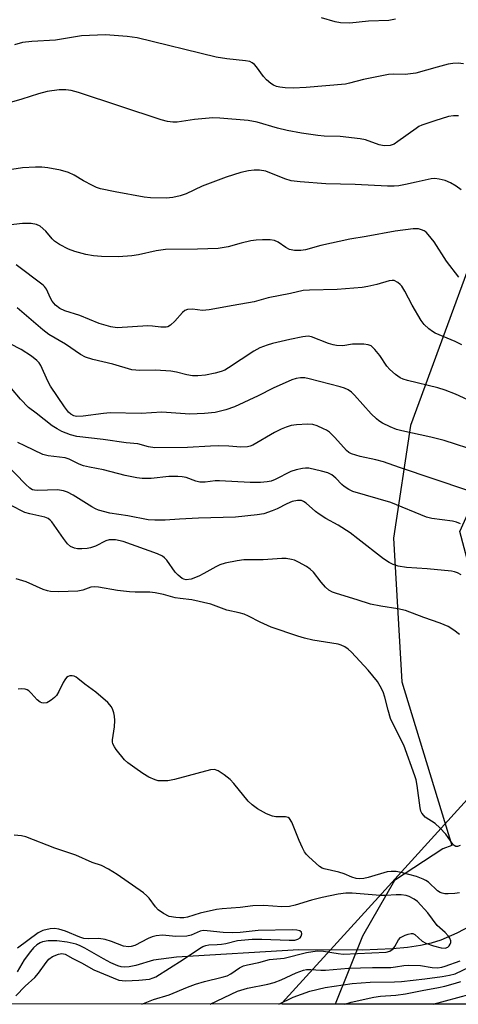
# Model space of a CAD drawing. Units: inches. Extents: x 1297766 to 1303766, y 557448 to 561448.
# Drawn here: x 1302095 to 1302209, y 557448 to 557704 of the extents above; entities that cross this region are included whole.
import ezdxf

# ---------------------------------------------------------------- set-up
doc = ezdxf.new("R2010")
doc.units = ezdxf.units.IN
doc.header["$MEASUREMENT"] = 0
for name, color, linetype in [('HYDRO-Single Line Stream', 4, 'Continuous'), ('NTRL-Pasture Land', 2, 'Continuous'), ('NTRL-Trees', 3, 'Continuous'), ('Undefined', 1, 'Continuous')]:
    doc.layers.add(name, color=color, linetype=linetype)

msp = doc.modelspace()

# ---------------------------------------------------------------- linework, layer by layer
at = {"layer": 'HYDRO-Single Line Stream'}
msp.add_polyline3d([(1302212.32, 557468.25, 0), (1302208.51, 557466.29, 0), (1302204.37, 557464.51, 0), (1302201.85, 557463.69, 0), (1302199.03, 557463.06, 0), (1302195.65, 557462.56, 0), (1302191.74, 557462.19, 0), (1302183.95, 557461.9, 0), (1302167.31, 557461.92, 0), (1302135.46, 557460.07, 0), (1302129.44, 557459.25, 0), (1302124.8, 557457.88, 0), (1302123.05, 557457.54, 0), (1302121.78, 557457.47, 0), (1302121, 557457.56, 0), (1302120.17, 557457.78, 0), (1302118.35, 557458.53, 0), (1302116.41, 557459.56, 0), (1302111.54, 557462.4, 0), (1302110.35, 557462.99, 0), (1302109.25, 557463.43, 0), (1302106.97, 557463.97, 0), (1302104.27, 557464.3, 0), (1302102.01, 557464.31, 0), (1302100.46, 557464.05, 0), (1302099.91, 557463.8, 0), (1302099.05, 557463.22, 0), (1302098.19, 557462.43, 0), (1302097.35, 557461.48, 0), (1302095.76, 557459.31, 0), (1302093.87, 557456.19, 0)], dxfattribs=at)
at = {"layer": 'NTRL-Pasture Land'}
msp.add_lwpolyline([(1302646.74, 557612.08), (1302567.13, 557569.72), (1302452.78, 557514.07), (1302327.78, 557644.49), (1302244.62, 557717.83), (1302220.99, 557665.5), (1302196.47, 557598.6), (1302191.99, 557569.22), (1302194.21, 557531.83), (1302207.22, 557489.15), (1302204.84, 557488.3), (1302192.23, 557479.99), (1302183.96, 557465.54), (1302176.83, 557447.83), (1301896.36, 557447.85), (1301878.38, 557465.63), (1301781.6, 557553.56), (1301773.59, 557577.55), (1301800.95, 557751.5), (1301804.32, 557823.87), (1301808.46, 557849.37)], dxfattribs=at)
at = {"layer": 'NTRL-Trees'}
msp.add_lwpolyline([(1302933.93, 557447.75), (1302163.01, 557447.83), (1302163, 557448.12), (1302188.98, 557476.67), (1302217.33, 557507.81), (1302218.77, 557535.29), (1302209.26, 557570.96), (1302225.49, 557606.78), (1302247.71, 557640.91), (1302270.15, 557668.31), (1302304.32, 557665.05), (1302334.45, 557609.94), (1302350.43, 557588.82), (1302398.17, 557539.64), (1302511.55, 557507.53), (1302532.81, 557514.94), (1302640.98, 557570.53)], dxfattribs=at)
at = {"layer": 'Undefined'}
for points, elevation in [([(1302192.56, 557704.49), (1302190.82, 557704.16), (1302185.47, 557704), (1302180.66, 557703.45), (1302178.16, 557703.5), (1302176.77, 557703.78), (1302173.21, 557704.83)], 386), ([(1302210.27, 557692.86), (1302208.88, 557692.99), (1302207.46, 557692.96), (1302206.29, 557692.75), (1302203.4, 557692.01), (1302197.86, 557690.41), (1302195.02, 557690.09), (1302191.93, 557690.14), (1302190.68, 557690.04), (1302184.15, 557688.74), (1302180.57, 557687.78), (1302179.45, 557687.55), (1302169.24, 557686.66), (1302165.83, 557686.51), (1302163.8, 557686.6), (1302162.35, 557686.77), (1302161.52, 557686.96), (1302160.74, 557687.28), (1302160.02, 557687.74), (1302158.9, 557688.68), (1302158.08, 557689.52), (1302156.28, 557692.04), (1302155.75, 557692.68), (1302155.18, 557693.12), (1302154.52, 557693.41), (1302153.44, 557693.6), (1302148.57, 557694.15), (1302145.75, 557694.61), (1302125.19, 557699.62), (1302122.55, 557699.93), (1302116.89, 557700.38), (1302110.63, 557700.16), (1302103.87, 557698.97), (1302097.73, 557698.64), (1302095.31, 557698.38), (1302093.23, 557697.83)], 384), ([(1302208.98, 557679.27), (1302207.68, 557679.32), (1302206.32, 557679.1), (1302202.78, 557678.01), (1302199.39, 557676.87), (1302198.6, 557676.49), (1302197.87, 557676.02), (1302193.14, 557672.57), (1302192.17, 557671.94), (1302191.14, 557671.56), (1302189.54, 557671.46), (1302188.23, 557671.7), (1302184.66, 557673.01), (1302183.29, 557673.32), (1302178.08, 557673.87), (1302173.94, 557674.03), (1302172.25, 557674.17), (1302168, 557674.8), (1302164.27, 557675.44), (1302161.72, 557676.05), (1302156.46, 557677.66), (1302154.14, 557678.09), (1302146.69, 557678.67), (1302144.91, 557678.73), (1302140.14, 557678.36), (1302135.58, 557677.61), (1302134.47, 557677.61), (1302133.09, 557677.78), (1302131.43, 557678.21), (1302109.88, 557685.34), (1302107.97, 557685.87), (1302106.56, 557686.09), (1302104.81, 557686.07), (1302101.73, 557685.59), (1302099.42, 557685.01), (1302095.07, 557683.6), (1302091.79, 557682.71)], 382), ([(1302209.65, 557660.02), (1302208.36, 557660.99), (1302206.82, 557661.82), (1302205.48, 557662.4), (1302203.88, 557662.82), (1302202.8, 557662.97), (1302201.79, 557662.91), (1302197.94, 557661.97), (1302195.09, 557661.36), (1302193.36, 557661.05), (1302192.18, 557660.96), (1302190.46, 557660.95), (1302181.99, 557661.37), (1302174.35, 557661.57), (1302167.66, 557662.05), (1302165.29, 557662.33), (1302163.66, 557662.84), (1302158.74, 557664.85), (1302157.08, 557665.14), (1302155.67, 557665.17), (1302154.21, 557664.94), (1302152.18, 557664.49), (1302148.36, 557663.28), (1302142.11, 557660.98), (1302137.96, 557658.99), (1302136.39, 557658.4), (1302134.45, 557657.99), (1302132.78, 557657.79), (1302128.66, 557657.92), (1302126.97, 557658.11), (1302119.47, 557659.46), (1302115.58, 557660.29), (1302114.57, 557660.63), (1302113.54, 557661.1), (1302111.23, 557662.36), (1302108.76, 557663.85), (1302107.25, 557664.51), (1302105.18, 557665.13), (1302101.91, 557665.71), (1302100.31, 557665.91), (1302098.67, 557665.95), (1302095.28, 557665.7), (1302088.54, 557664.67)], 380), ([(1302209.02, 557637.28), (1302205.81, 557641.38), (1302202.58, 557646.41), (1302201.05, 557648.39), (1302200.48, 557648.97), (1302200.04, 557649.28), (1302199.29, 557649.62), (1302198.5, 557649.83), (1302197.09, 557649.85), (1302192.47, 557649.19), (1302184.9, 557647.81), (1302180.61, 557647.19), (1302173.05, 557645.48), (1302169.02, 557644.38), (1302167.88, 557644.18), (1302166.22, 557644.2), (1302164.88, 557644.45), (1302163.92, 557644.95), (1302161.92, 557646.33), (1302160.94, 557646.77), (1302159.84, 557646.98), (1302157.88, 557647), (1302156.2, 557646.9), (1302154.79, 557646.67), (1302152.27, 557646.11), (1302148.91, 557645.17), (1302146.29, 557644.75), (1302140.89, 557644.53), (1302132.57, 557644.47), (1302130.15, 557644.14), (1302125.53, 557643.07), (1302123.78, 557642.8), (1302120.27, 557642.53), (1302115.85, 557642.64), (1302113.8, 557642.84), (1302111.76, 557643.18), (1302108.91, 557643.93), (1302107.26, 557644.57), (1302104.89, 557645.8), (1302103.67, 557646.61), (1302103.06, 557647.22), (1302101.38, 557649.23), (1302099.89, 557650.53), (1302098.91, 557650.99), (1302097.57, 557651.22), (1302096.46, 557651.27), (1302095.3, 557651.2), (1302086.96, 557650.3)], 378), ([(1302209.85, 557619.65), (1302208.1, 557620.51), (1302202.89, 557622.65), (1302202.16, 557623.07), (1302201.25, 557623.75), (1302199.99, 557624.91), (1302199.21, 557625.95), (1302196.84, 557629.98), (1302194.94, 557633.61), (1302194.16, 557634.87), (1302193.78, 557635.31), (1302193.12, 557635.86), (1302192.14, 557636.35), (1302191.68, 557636.41), (1302190.91, 557636.32), (1302187.62, 557635.34), (1302185.31, 557634.81), (1302183.85, 557634.58), (1302177.28, 557634.07), (1302170.11, 557633.89), (1302168.42, 557633.74), (1302165.17, 557632.95), (1302159.37, 557631.85), (1302155.72, 557630.84), (1302150.19, 557629.88), (1302143.97, 557628.69), (1302142.19, 557628.53), (1302139.58, 557628.9), (1302138.31, 557628.83), (1302137.64, 557628.52), (1302137.03, 557628.03), (1302134.97, 557625.74), (1302133.91, 557624.72), (1302133.21, 557624.29), (1302132.71, 557624.18), (1302131.36, 557624.19), (1302129.15, 557624.48), (1302128, 557624.53), (1302119.97, 557624.05), (1302118.28, 557624.32), (1302115.27, 557625.15), (1302110.27, 557627.28), (1302106.36, 557628.51), (1302105.04, 557629.09), (1302103.93, 557629.94), (1302102.98, 557631.03), (1302102.55, 557631.77), (1302101.53, 557634.08), (1302101.04, 557634.79), (1302100.65, 557635.2), (1302093.64, 557640.5)], 376), ([(1302209.18, 557544.13), (1302207.76, 557545.22), (1302206.25, 557546.17), (1302204.17, 557547.06), (1302199.92, 557548.54), (1302195.1, 557550.36), (1302193.13, 557550.84), (1302188.72, 557551.52), (1302186, 557552.06), (1302182.55, 557553.19), (1302177.15, 557554.77), (1302176.11, 557555.16), (1302175.13, 557555.7), (1302174.29, 557556.47), (1302173.16, 557557.78), (1302171.15, 557560.34), (1302170.31, 557561.16), (1302169.33, 557561.81), (1302167.26, 557562.97), (1302166.18, 557563.46), (1302165.37, 557563.67), (1302163.98, 557563.89), (1302162.86, 557563.96), (1302157.99, 557563.62), (1302152.99, 557563.58), (1302151.26, 557563.35), (1302148.13, 557562.68), (1302146.74, 557562.28), (1302145.67, 557561.77), (1302142.57, 557559.98), (1302141.28, 557559.33), (1302139.22, 557558.56), (1302137.95, 557558.41), (1302137.36, 557558.52), (1302136.89, 557558.74), (1302135.83, 557559.55), (1302135.08, 557560.41), (1302132.87, 557563.48), (1302132.3, 557564.11), (1302131.8, 557564.51), (1302130.52, 557565.11), (1302121.54, 557568.36), (1302119.53, 557568.76), (1302118.66, 557568.83), (1302117.91, 557568.79), (1302116.97, 557568.54), (1302114.28, 557567.18), (1302113, 557566.69), (1302112.18, 557566.55), (1302110.77, 557566.46), (1302109.65, 557566.47), (1302108.84, 557566.58), (1302107.83, 557567.05), (1302107.02, 557567.77), (1302105.95, 557569.15), (1302102.89, 557573.45), (1302102.52, 557573.89), (1302101.96, 557574.35), (1302101.07, 557574.71), (1302097.21, 557575.55), (1302095.88, 557575.96), (1302092.16, 557577.84)], 364), ([(1302209.35, 557489.15), (1302208.67, 557488.86), (1302208.26, 557488.91), (1302207.86, 557489.13), (1302207.49, 557489.49), (1302205.64, 557492.09), (1302204.11, 557493.75), (1302202.84, 557494.84), (1302200.26, 557496.53), (1302199.87, 557496.92), (1302199.41, 557497.6), (1302199.17, 557498.11), (1302198.96, 557498.95), (1302198.15, 557504.77), (1302197.88, 557506.21), (1302197.57, 557507.26), (1302194.66, 557515.31), (1302191.85, 557520.91), (1302191.26, 557522.25), (1302190.62, 557524.37), (1302189.78, 557527.82), (1302189.3, 557529.17), (1302188.52, 557530.66), (1302187.79, 557531.86), (1302185.38, 557534.82), (1302181.03, 557539.55), (1302180.17, 557540.32), (1302179.3, 557540.88), (1302178.35, 557541.32), (1302177.54, 557541.57), (1302171.01, 557542.67), (1302168.76, 557543.2), (1302167.07, 557543.69), (1302160.09, 557546.02), (1302157.28, 557547.3), (1302154.16, 557548.94), (1302153.09, 557549.43), (1302151.8, 557549.8), (1302148.57, 557550.49), (1302144.39, 557552.02), (1302139.43, 557553.19), (1302136.42, 557553.47), (1302135.12, 557553.67), (1302132.04, 557554.53), (1302129.84, 557555.01), (1302128.44, 557555.15), (1302124.65, 557555.13), (1302123.15, 557555.21), (1302120.01, 557555.62), (1302115.08, 557556.44), (1302113.93, 557556.55), (1302113.1, 557556.46), (1302111.05, 557555.72), (1302109.74, 557555.46), (1302104.69, 557555.25), (1302102.62, 557555.33), (1302101.77, 557555.49), (1302100.69, 557555.84), (1302096.24, 557557.82), (1302093.67, 557558.61)], 362), ([(1302209.18, 557476.83), (1302208.02, 557476.64), (1302206.23, 557476.51), (1302205.36, 557476.55), (1302204.69, 557476.71), (1302204.19, 557476.92), (1302203.51, 557477.35), (1302201.12, 557479.55), (1302200.47, 557480.02), (1302199.77, 557480.38), (1302197.96, 557481.04), (1302194.04, 557482.06), (1302192.73, 557482.32), (1302191.43, 557482.36), (1302190.37, 557482.24), (1302185.4, 557480.77), (1302184.28, 557480.51), (1302183.11, 557480.44), (1302182.24, 557480.54), (1302181.11, 557480.87), (1302179.14, 557481.72), (1302177.76, 557482.2), (1302173.91, 557483.04), (1302173.4, 557483.24), (1302172.7, 557483.69), (1302169.95, 557486.18), (1302169.36, 557486.79), (1302168.84, 557487.47), (1302168.29, 557488.52), (1302167.43, 557490.43), (1302165.46, 557495.24), (1302164.91, 557496.14), (1302164.53, 557496.43), (1302163.81, 557496.64), (1302161.31, 557496.62), (1302160.48, 557496.74), (1302158.86, 557497.42), (1302156.51, 557498.7), (1302155.17, 557499.73), (1302154.13, 557500.68), (1302150.41, 557505.27), (1302149.44, 557506.34), (1302147.89, 557507.57), (1302146.26, 557508.62), (1302145.36, 557508.91), (1302144.33, 557508.86), (1302134.9, 557506.3), (1302133.19, 557506.03), (1302131.22, 557505.95), (1302130.67, 557506.01), (1302129.83, 557506.23), (1302128.22, 557506.93), (1302126.68, 557507.87), (1302124.58, 557509.36), (1302122.73, 557510.71), (1302121.89, 557511.47), (1302119.73, 557514.17), (1302119.24, 557514.87), (1302118.86, 557515.59), (1302118.74, 557516.11), (1302118.73, 557516.66), (1302119.25, 557520.08), (1302119.34, 557521.74), (1302119.26, 557522.81), (1302119.1, 557523.68), (1302118.87, 557524.53), (1302118.52, 557525.31), (1302117.56, 557526.39), (1302114.36, 557529.12), (1302111.52, 557531.14), (1302109.74, 557532.69), (1302109.25, 557533.02), (1302108.74, 557533.23), (1302108.2, 557533.33), (1302107.66, 557533.32), (1302107.17, 557533.18), (1302106.79, 557532.9), (1302106.3, 557532.32), (1302105.88, 557531.63), (1302104.79, 557529.24), (1302104.19, 557528.27), (1302103.62, 557527.69), (1302102.77, 557526.99), (1302102.09, 557526.55), (1302101.59, 557526.33), (1302100.78, 557526.21), (1302100.3, 557526.3), (1302099.9, 557526.49), (1302099.1, 557527.13), (1302097.56, 557528.84), (1302096.95, 557529.41), (1302096.49, 557529.69), (1302096, 557529.87), (1302094.96, 557530), (1302094.17, 557529.85)], 360), ([(1302126.39, 557447.83), (1302129.42, 557448.99), (1302133.52, 557450.22), (1302138.31, 557452.22), (1302140.4, 557453), (1302142.71, 557453.69), (1302147.33, 557454.81), (1302148.6, 557455.21), (1302149.61, 557455.67), (1302151.88, 557457.3), (1302152.86, 557457.78), (1302153.96, 557458.08), (1302156.86, 557458.64), (1302159.7, 557459.47), (1302163.5, 557459.82), (1302169.31, 557461.25), (1302172.1, 557461.66), (1302173.78, 557461.59), (1302177.58, 557460.97), (1302178.86, 557460.86), (1302190.05, 557461.32), (1302191.03, 557461.62), (1302191.88, 557462.2), (1302192.36, 557462.86), (1302193.32, 557464.56), (1302193.87, 557465.14), (1302195.07, 557465.78), (1302195.84, 557466.06), (1302196.6, 557466.22), (1302197.08, 557466.19), (1302197.53, 557465.97), (1302199.47, 557464.23), (1302200.41, 557463.67), (1302202.4, 557462.96), (1302204.4, 557462.43), (1302205.47, 557462.41), (1302206.14, 557462.67), (1302206.49, 557462.99), (1302206.76, 557463.39), (1302206.93, 557463.84), (1302206.98, 557464.29), (1302206.71, 557464.96), (1302206.23, 557465.61), (1302205.46, 557466.43), (1302203.4, 557468.28), (1302200.93, 557471.62), (1302198.28, 557474.53), (1302197.41, 557475.18), (1302196.11, 557475.83), (1302195.31, 557476.09), (1302194.01, 557476.28), (1302192.66, 557476.31), (1302189.97, 557476.15), (1302188.49, 557476.14), (1302181.25, 557476.73), (1302179.58, 557476.74), (1302177.6, 557476.45), (1302173.37, 557475.63), (1302170.61, 557474.89), (1302166.37, 557473.59), (1302164.93, 557473.28), (1302162.87, 557473.14), (1302158.23, 557473.5), (1302155.33, 557473.41), (1302152, 557472.97), (1302147.31, 557472.64), (1302145.9, 557472.46), (1302141.63, 557471.53), (1302138.26, 557470.48), (1302137.3, 557470.29), (1302136.32, 557470.26), (1302135.22, 557470.34), (1302133.48, 557470.67), (1302132.01, 557471.41), (1302130.65, 557472.36), (1302129.94, 557473.13), (1302128.28, 557475.44), (1302127.7, 557476.04), (1302126.79, 557476.77), (1302119.97, 557481.59), (1302117.71, 557482.95), (1302115.89, 557483.91), (1302113.42, 557484.69), (1302109.22, 557486.58), (1302103.72, 557488.42), (1302096.16, 557491.39), (1302095.05, 557491.63), (1302093.08, 557491.81)], 358), ([(1302093.52, 557450), (1302095.99, 557452.47), (1302098.46, 557454.7), (1302099.43, 557455.84), (1302101.43, 557458.69), (1302102.18, 557459.55), (1302103.09, 557460.21), (1302104.69, 557460.86), (1302105.5, 557460.99), (1302106.37, 557460.81), (1302108.38, 557459.68), (1302110.65, 557458.55), (1302113.85, 557456.73), (1302120.44, 557454.07), (1302121.28, 557453.92), (1302122.14, 557453.87), (1302125.61, 557454.01), (1302128.4, 557454.34), (1302129.35, 557454.61), (1302130.07, 557454.93), (1302137.16, 557459.47), (1302141.39, 557462.33), (1302142.31, 557462.83), (1302143.04, 557463.12), (1302143.82, 557463.27), (1302146.03, 557463.33), (1302147.16, 557463.43), (1302148.29, 557463.64), (1302151.37, 557464.39), (1302155.17, 557464.75), (1302157.64, 557464.77), (1302164.78, 557464.43), (1302166.26, 557464.47), (1302167.05, 557464.69), (1302167.68, 557465.1), (1302167.95, 557465.5), (1302168.14, 557466.16), (1302168.06, 557466.53), (1302167.56, 557466.88), (1302166.81, 557467.07), (1302165.67, 557467.17), (1302156.73, 557466.96), (1302152.04, 557466.5), (1302149.97, 557466.42), (1302147.62, 557466.48), (1302143.42, 557466.94), (1302142.42, 557466.96), (1302141.62, 557466.8), (1302139.26, 557465.75), (1302138.16, 557465.47), (1302135.27, 557465.43), (1302131.81, 557465.75), (1302130.11, 557465.62), (1302129.06, 557465.31), (1302128.03, 557464.9), (1302124.61, 557463.11), (1302123.62, 557462.79), (1302122.89, 557462.7), (1302121.64, 557462.9), (1302118.47, 557464.13), (1302116.83, 557464.61), (1302115.15, 557464.91), (1302112.39, 557464.83), (1302111.31, 557464.93), (1302110.22, 557465.25), (1302106.47, 557466.77), (1302104.77, 557467.35), (1302103.63, 557467.55), (1302102.53, 557467.46), (1302100.56, 557467.02), (1302099.35, 557466.39), (1302094.02, 557462.42)], 356), ([(1302144.22, 557447.83), (1302151.37, 557451.15), (1302153.98, 557451.95), (1302159.24, 557453), (1302160.85, 557453.45), (1302162.71, 557454.12), (1302166.65, 557455.94), (1302168.52, 557456.64), (1302169.33, 557456.79), (1302170.42, 557456.86), (1302173.1, 557456.66), (1302174.25, 557456.65), (1302180.28, 557457.16), (1302186.55, 557457.34), (1302191.32, 557457.37), (1302192.55, 557457.48), (1302194.71, 557457.87), (1302195.86, 557457.95), (1302199.06, 557457.87), (1302202.06, 557457.34), (1302203.44, 557457.3), (1302204.59, 557457.46), (1302205.44, 557457.69), (1302209.35, 557459.1)], 360), ([(1302162.14, 557447.83), (1302165.86, 557449.61), (1302170.17, 557451.18), (1302174.16, 557452.14), (1302181.19, 557453.15), (1302185.94, 557453.49), (1302192.26, 557453.57), (1302194.13, 557453.67), (1302200.14, 557454.35), (1302204.69, 557455), (1302206.64, 557455.32), (1302208.08, 557455.72), (1302213.88, 557458.47)], 362), ([(1302179.32, 557447.83), (1302180.98, 557448.33), (1302186.9, 557449.62), (1302188.62, 557449.86), (1302192.63, 557450.15), (1302195.16, 557450.46), (1302199.48, 557451.36), (1302203.73, 557452.11), (1302205.42, 557452.5), (1302208.19, 557453.24), (1302209.57, 557453.73)], 364)]:
    msp.add_lwpolyline(points, dxfattribs=dict(at, elevation=elevation))
for points in [[(1302213.65, 557604.23, 374), (1302208.14, 557606.77, 374), (1302205.51, 557607.83, 374), (1302203.53, 557608.39, 374), (1302195.62, 557610.3, 374), (1302194.53, 557610.67, 374), (1302193.73, 557611.05, 374), (1302192.52, 557611.86, 374), (1302191.05, 557613.22, 374), (1302190.29, 557614.08, 374), (1302188.42, 557616.8, 374), (1302187.17, 557618.37, 374), (1302186.17, 557619.32, 374), (1302185.42, 557619.63, 374), (1302184.27, 557619.77, 374), (1302182.19, 557619.81, 374), (1302181.3, 557619.76, 374), (1302178.78, 557619.38, 374), (1302177.11, 557619.4, 374), (1302176.24, 557619.57, 374), (1302175.1, 557619.92, 374), (1302170.66, 557621.7, 374), (1302169.73, 557621.85, 374), (1302168.34, 557621.7, 374), (1302165, 557621.01, 374), (1302160.5, 557619.93, 374), (1302159.09, 557619.52, 374), (1302157.15, 557618.79, 374), (1302155.59, 557617.94, 374), (1302148.97, 557613.6, 374), (1302147.99, 557613.05, 374), (1302147.06, 557612.66, 374), (1302145.47, 557612.21, 374), (1302142.98, 557611.68, 374), (1302141.02, 557611.49, 374), (1302139.6, 557611.52, 374), (1302138.14, 557611.76, 374), (1302135.4, 557612.53, 374), (1302133.98, 557612.78, 374), (1302130, 557613.01, 374), (1302125.88, 557612.92, 374), (1302123.76, 557613.13, 374), (1302118.8, 557614.55, 374), (1302113.66, 557615.83, 374), (1302111.69, 557616.43, 374), (1302110.44, 557617.11, 374), (1302106.47, 557619.8, 374), (1302102.17, 557622.29, 374), (1302100.62, 557623.48, 374), (1302093.9, 557629.25, 374)], [(1302214.35, 557591.73, 372), (1302205.2, 557594.72, 372), (1302201.71, 557595.57, 372), (1302194.2, 557597.16, 372), (1302192.76, 557597.58, 372), (1302191.15, 557598.21, 372), (1302189.12, 557599.22, 372), (1302188.17, 557599.81, 372), (1302187.53, 557600.31, 372), (1302186.16, 557601.66, 372), (1302181.82, 557606.53, 372), (1302181.02, 557607.26, 372), (1302180.16, 557607.86, 372), (1302179.19, 557608.29, 372), (1302178.12, 557608.64, 372), (1302169.99, 557610.78, 372), (1302168.87, 557610.97, 372), (1302167.77, 557611, 372), (1302166.64, 557610.83, 372), (1302165.53, 557610.51, 372), (1302160.61, 557608.3, 372), (1302156.7, 557606.34, 372), (1302150.51, 557603.43, 372), (1302148.29, 557602.69, 372), (1302145.48, 557601.99, 372), (1302142.74, 557601.7, 372), (1302138.87, 557601.54, 372), (1302131.59, 557602.03, 372), (1302126.26, 557601.7, 372), (1302118.11, 557601.88, 372), (1302116.36, 557601.72, 372), (1302111.13, 557601.03, 372), (1302109.36, 557600.97, 372), (1302108.63, 557601.11, 372), (1302107.91, 557601.51, 372), (1302107.29, 557602.1, 372), (1302106.23, 557603.49, 372), (1302102.59, 557608.83, 372), (1302101.92, 557610.11, 372), (1302100.03, 557614.21, 372), (1302099.59, 557614.9, 372), (1302099.01, 557615.55, 372), (1302097.67, 557616.7, 372), (1302094.94, 557618.43, 372), (1302092.07, 557619.84, 372)], [(1302211.42, 557581.69, 370), (1302193.56, 557587.62, 370), (1302189.37, 557589.09, 370), (1302187.43, 557589.6, 370), (1302183.33, 557590.48, 370), (1302181.05, 557591.18, 370), (1302180.33, 557591.56, 370), (1302179.72, 557592.06, 370), (1302176.7, 557595.48, 370), (1302175.28, 557596.89, 370), (1302174.55, 557597.37, 370), (1302173.75, 557597.76, 370), (1302172.1, 557598.47, 370), (1302170.98, 557598.84, 370), (1302169.56, 557598.97, 370), (1302166.7, 557598.79, 370), (1302165.31, 557598.56, 370), (1302163.99, 557598.17, 370), (1302162.7, 557597.64, 370), (1302160.94, 557596.76, 370), (1302155.36, 557593.5, 370), (1302154.62, 557593.17, 370), (1302153.9, 557593, 370), (1302152.24, 557592.93, 370), (1302149.06, 557593.22, 370), (1302146.37, 557593.25, 370), (1302144.27, 557593.19, 370), (1302138.31, 557592.83, 370), (1302129.77, 557592.76, 370), (1302128.11, 557593.05, 370), (1302125.37, 557593.78, 370), (1302122.3, 557594.05, 370), (1302116.32, 557594.97, 370), (1302109.45, 557595.76, 370), (1302107.76, 557596.17, 370), (1302105.58, 557597.02, 370), (1302104.28, 557597.71, 370), (1302103.04, 557598.54, 370), (1302098.81, 557601.76, 370), (1302096.89, 557603.32, 370), (1302094.75, 557605.47, 370), (1302090.03, 557611.02, 370)], [(1302209.5, 557572.94, 368), (1302208.44, 557573.37, 368), (1302207.37, 557573.65, 368), (1302202.01, 557574.39, 368), (1302200.59, 557574.71, 368), (1302191.3, 557578.54, 368), (1302181.39, 557581.4, 368), (1302180.35, 557581.89, 368), (1302179.15, 557582.66, 368), (1302178.53, 557583.21, 368), (1302177.01, 557584.83, 368), (1302175.89, 557585.74, 368), (1302174.89, 557586.25, 368), (1302173.24, 557586.72, 368), (1302169.89, 557587.47, 368), (1302169.06, 557587.5, 368), (1302168.24, 557587.39, 368), (1302166.6, 557587.02, 368), (1302165.26, 557586.61, 368), (1302161.14, 557584.53, 368), (1302160.14, 557584.12, 368), (1302159.08, 557583.88, 368), (1302157.31, 557583.74, 368), (1302154.64, 557583.73, 368), (1302146.67, 557584.19, 368), (1302145.49, 557584.16, 368), (1302142.9, 557583.85, 368), (1302141.52, 557583.86, 368), (1302140.47, 557584.08, 368), (1302137.95, 557585, 368), (1302136.93, 557585.22, 368), (1302135.79, 557585.33, 368), (1302133.42, 557585.3, 368), (1302128.81, 557584.81, 368), (1302126.5, 557584.81, 368), (1302125.1, 557584.98, 368), (1302122.05, 557585.59, 368), (1302116.39, 557587.06, 368), (1302112.74, 557587.74, 368), (1302111.15, 557588.11, 368), (1302110.08, 557588.5, 368), (1302107.44, 557589.78, 368), (1302106.39, 557590.14, 368), (1302101.94, 557590.67, 368), (1302100.59, 557591.07, 368), (1302095.87, 557593.26, 368), (1302094.05, 557594.2, 368)], [(1302209.66, 557559.7, 366), (1302208.69, 557560.17, 366), (1302207.94, 557560.44, 366), (1302207.09, 557560.62, 366), (1302200.75, 557561.28, 366), (1302195.43, 557561.57, 366), (1302193.24, 557561.92, 366), (1302191.92, 557562.33, 366), (1302190.88, 557562.89, 366), (1302189.39, 557563.87, 366), (1302182.72, 557569.09, 366), (1302180.68, 557570.59, 366), (1302177.6, 557572.58, 366), (1302174.39, 557574.38, 366), (1302172.62, 557575.48, 366), (1302171.66, 557576.17, 366), (1302169.25, 557578.34, 366), (1302168.54, 557578.81, 366), (1302168.04, 557579.02, 366), (1302166.95, 557579.06, 366), (1302165.55, 557578.76, 366), (1302164.2, 557578.18, 366), (1302161.68, 557576.86, 366), (1302160.37, 557576.32, 366), (1302158.22, 557575.61, 366), (1302156.46, 557575.33, 366), (1302150.83, 557574.74, 366), (1302141.18, 557574.44, 366), (1302136.2, 557574.19, 366), (1302132.45, 557573.91, 366), (1302129.82, 557573.92, 366), (1302128.04, 557574.03, 366), (1302122.77, 557575.06, 366), (1302118.09, 557575.75, 366), (1302115.12, 557576.54, 366), (1302114.33, 557576.86, 366), (1302113.32, 557577.42, 366), (1302108.46, 557580.47, 366), (1302106.98, 557581.22, 366), (1302105.97, 557581.58, 366), (1302104.4, 557581.85, 366), (1302099.21, 557581.64, 366), (1302098.38, 557581.71, 366), (1302097.89, 557581.86, 366), (1302097.23, 557582.29, 366), (1302096.06, 557583.31, 366), (1302090.75, 557588.75, 366)], [(1302202.38, 557447.83, 366), (1302211.95, 557450.42, 366)]]:
    msp.add_polyline3d(points, dxfattribs=at)

doc.saveas('drawing.dxf')
